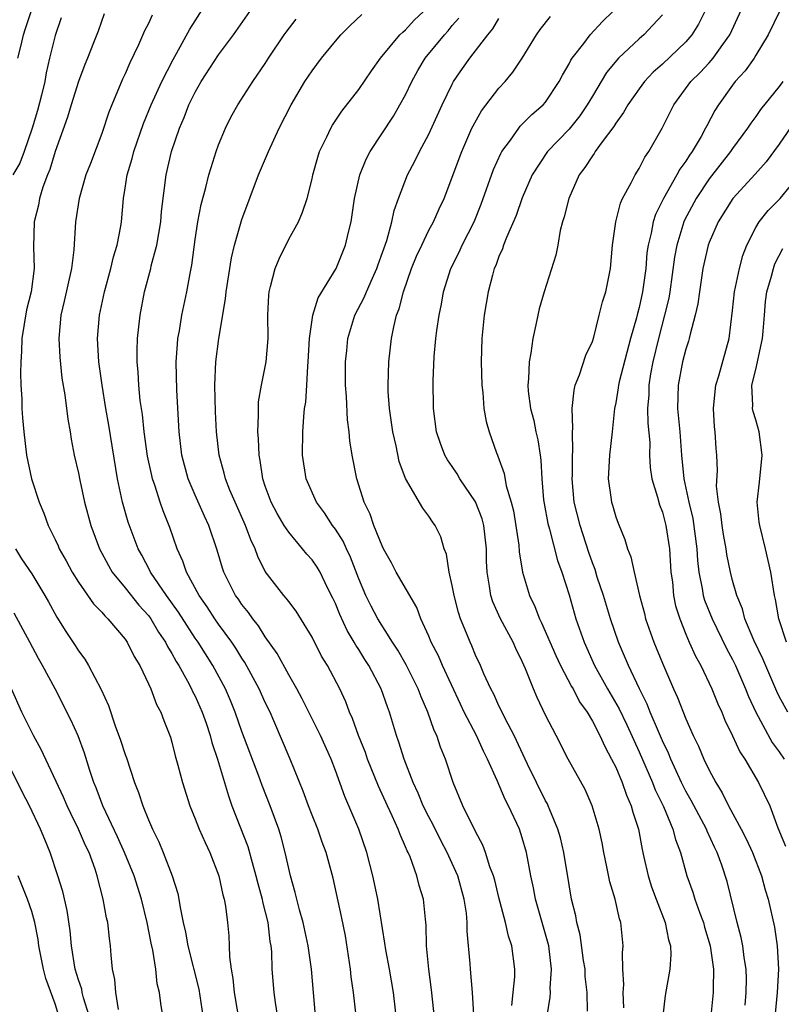
# Model space of a CAD drawing. Units: inches. Extents: x 2592000 to 2595000, y 1539000 to 1542000.
# Drawn here: x 2592802 to 2592867, y 1539902 to 1539986 of the extents above; entities that cross this region are included whole.
import ezdxf

# ---------------------------------------------------------------- set-up
doc = ezdxf.new("R2010")
doc.units = ezdxf.units.IN
doc.header["$MEASUREMENT"] = 0
doc.layers.add('LD25921539_2ft', color=52, linetype='Continuous')

msp = doc.modelspace()

# ---------------------------------------------------------------- linework, layer by layer
at = {"layer": 'LD25921539_2ft'}
for points, elevation in [([(2592827.288, 1539901), (2592826.945, 1539905), (2592826.67, 1539907), (2592826.228, 1539909), (2592825.92, 1539910.08), (2592825.685, 1539911), (2592825.562, 1539911.562), (2592825.154, 1539913), (2592824.71, 1539915), (2592824.352, 1539916.352), (2592824.153, 1539917), (2592823.426, 1539919), (2592822.743, 1539920.743), (2592822.458, 1539921.543), (2592821, 1539925.35), (2592820.42, 1539927), (2592820.007, 1539928.007), (2592819.582, 1539929), (2592818.506, 1539931), (2592817.242, 1539933), (2592817, 1539933.345), (2592815.563, 1539935.563), (2592814.535, 1539937), (2592813.179, 1539939), (2592813.127, 1539939.126), (2592812.438, 1539940.438), (2592812.117, 1539941), (2592811.274, 1539943.274), (2592810.778, 1539945), (2592810.345, 1539947), (2592809.592, 1539951.592), (2592809.345, 1539953), (2592809.028, 1539955), (2592808.762, 1539957), (2592808.632, 1539959), (2592808.795, 1539961), (2592809.24, 1539963), (2592809.778, 1539965), (2592809.998, 1539966.003), (2592810.308, 1539967), (2592810.622, 1539968.622), (2592810.678, 1539969), (2592810.852, 1539971), (2592811, 1539971.875), (2592811.167, 1539973), (2592811.593, 1539974.407), (2592811.739, 1539975), (2592812.581, 1539977.419), (2592813.238, 1539979), (2592814.151, 1539981), (2592815.107, 1539982.893), (2592815.4, 1539983.4), (2592816.528, 1539985.472), (2592818.759, 1539989)], 7750), ([(2592864.073, 1539901.927), (2592864.174, 1539903), (2592864.185, 1539904.185), (2592864.164, 1539905), (2592863.996, 1539906.004), (2592863.869, 1539907), (2592863.725, 1539907.725), (2592863.385, 1539909), (2592862.525, 1539912.525), (2592862.079, 1539913.921), (2592861.693, 1539915), (2592861.458, 1539915.458), (2592860.835, 1539916.835), (2592860.778, 1539917), (2592859.459, 1539919.459), (2592859, 1539920.258), (2592858.628, 1539921), (2592857.712, 1539923), (2592857.508, 1539923.509), (2592857, 1539924.553), (2592856.648, 1539925.352), (2592855.95, 1539927), (2592855.693, 1539927.693), (2592855.03, 1539929), (2592854.099, 1539931), (2592853.241, 1539933), (2592852.551, 1539935), (2592851.94, 1539937), (2592851.419, 1539938.581), (2592851.225, 1539939.225), (2592851, 1539939.796), (2592850.691, 1539940.691), (2592849.942, 1539943), (2592849.443, 1539945), (2592849.271, 1539947), (2592849.289, 1539947.288), (2592849.307, 1539949), (2592849.337, 1539949.337), (2592849.303, 1539951), (2592849.331, 1539951.331), (2592849.273, 1539953), (2592849.431, 1539954.569), (2592849.537, 1539955), (2592849.905, 1539955.905), (2592850.437, 1539957.563), (2592851, 1539958.759), (2592851.117, 1539959.117), (2592851.594, 1539961), (2592851.857, 1539962.143), (2592852.141, 1539963), (2592852.547, 1539965), (2592852.728, 1539967), (2592853.009, 1539969), (2592853.398, 1539970.602), (2592853.584, 1539971), (2592854.329, 1539972.328), (2592854.657, 1539973), (2592855, 1539973.542), (2592855.482, 1539974.518), (2592855.833, 1539975), (2592856.983, 1539977.017), (2592857.985, 1539979), (2592859.417, 1539981), (2592860.215, 1539981.785), (2592861, 1539982.609), (2592861.344, 1539983), (2592862.164, 1539984.165), (2592862.775, 1539985), (2592864.579, 1539989)], 7728), ([(2592801.827, 1539983), (2592802.107, 1539984.107), (2592802.31, 1539985), (2592802.459, 1539985.541), (2592802.962, 1539987)], 7758), ([(2592809.217, 1539986.783), (2592808.687, 1539985.313), (2592808.304, 1539984.304), (2592807.783, 1539983), (2592807.542, 1539982.458), (2592807, 1539980.999), (2592806.369, 1539979), (2592806.054, 1539977.946), (2592805, 1539975.012), (2592804.543, 1539973.457), (2592804.353, 1539973), (2592803.967, 1539971.967), (2592803.676, 1539971), (2592803.581, 1539970.419), (2592803.201, 1539969), (2592803.157, 1539966.843), (2592803.22, 1539965), (2592802.954, 1539963), (2592802.549, 1539961.451), (2592802.16, 1539959), (2592802.116, 1539957.884), (2592802.058, 1539957), (2592802.04, 1539956.04), (2592802.073, 1539955), (2592802.156, 1539953.844), (2592802.168, 1539953), (2592802.212, 1539952.212), (2592802.319, 1539951), (2592802.557, 1539949), (2592802.995, 1539947), (2592803.648, 1539945), (2592804.047, 1539944.047), (2592804.406, 1539943), (2592805, 1539941.8), (2592805.257, 1539941.257), (2592805.356, 1539941), (2592805.961, 1539939.961), (2592806.471, 1539939), (2592807, 1539938.15), (2592808.287, 1539936.287), (2592809, 1539935.563), (2592809.253, 1539935.253), (2592809.531, 1539935), (2592811, 1539933.258), (2592811.181, 1539933), (2592811.771, 1539931.771), (2592812.252, 1539931), (2592813, 1539929.444), (2592813.203, 1539929), (2592813.675, 1539927.676), (2592814.06, 1539927), (2592814.3, 1539926.3), (2592814.871, 1539924.871), (2592815, 1539924.436), (2592815.285, 1539923.285), (2592815.517, 1539922.483), (2592815.903, 1539921), (2592816.535, 1539919), (2592817, 1539917.877), (2592817.342, 1539917), (2592817.839, 1539915.839), (2592818.248, 1539915), (2592819.022, 1539913), (2592819.369, 1539911.369), (2592819.48, 1539911), (2592819.593, 1539910.408), (2592819.776, 1539909), (2592819.873, 1539907.873), (2592819.918, 1539907), (2592819.94, 1539906.059), (2592820.076, 1539905), (2592820.223, 1539904.223), (2592820.343, 1539903), (2592821.014, 1539899)], 7754), ([(2592830.77, 1539901), (2592830.547, 1539903), (2592830.355, 1539904.355), (2592830.292, 1539905), (2592829.853, 1539907.852), (2592829.524, 1539909.524), (2592828.796, 1539912.796), (2592828.205, 1539915), (2592827.87, 1539915.87), (2592827.488, 1539917), (2592827, 1539918.182), (2592826.684, 1539919), (2592826.247, 1539920.247), (2592825.135, 1539923), (2592823.735, 1539926.264), (2592823.406, 1539927), (2592823, 1539927.827), (2592822.472, 1539929), (2592821.255, 1539931.255), (2592821, 1539931.63), (2592820.483, 1539932.483), (2592820.141, 1539933), (2592819, 1539934.557), (2592818.689, 1539935), (2592818.027, 1539936.027), (2592817.33, 1539937), (2592816.259, 1539939), (2592815.951, 1539939.951), (2592815.468, 1539941), (2592814.831, 1539942.831), (2592814.26, 1539944.26), (2592814.013, 1539945), (2592813.546, 1539946.453), (2592813.346, 1539947), (2592813.274, 1539947.275), (2592812.921, 1539948.921), (2592812.635, 1539951), (2592812.483, 1539952.483), (2592812.298, 1539953.702), (2592812.167, 1539955), (2592812.11, 1539956.11), (2592812.028, 1539957), (2592812.025, 1539957.975), (2592812.056, 1539959), (2592812.273, 1539961), (2592812.657, 1539963), (2592813.187, 1539965), (2592813.237, 1539965.237), (2592813.717, 1539967), (2592814.052, 1539969), (2592814.112, 1539969.888), (2592814.507, 1539973), (2592814.969, 1539975), (2592815.653, 1539977), (2592816.065, 1539977.935), (2592816.466, 1539979), (2592817, 1539980.085), (2592817.521, 1539981), (2592819, 1539983.278), (2592820.277, 1539985), (2592821.668, 1539987)], 7748), ([(2592837.686, 1539899), (2592837.238, 1539903.239), (2592836.995, 1539905.005), (2592836.812, 1539907), (2592836.779, 1539908.779), (2592836.708, 1539909.292), (2592836.548, 1539911), (2592836.171, 1539912.171), (2592835.966, 1539913), (2592835.388, 1539914.612), (2592835.216, 1539915), (2592835.139, 1539915.138), (2592835, 1539915.492), (2592834.531, 1539916.531), (2592834.373, 1539917), (2592833.874, 1539918.126), (2592833.454, 1539919), (2592832.685, 1539920.685), (2592831.762, 1539923), (2592831.569, 1539923.569), (2592830.989, 1539925), (2592830.471, 1539926.471), (2592830.22, 1539927), (2592829.883, 1539927.883), (2592829.37, 1539929), (2592828.317, 1539931), (2592827.816, 1539931.816), (2592827, 1539933.418), (2592825.649, 1539935.649), (2592825, 1539936.48), (2592824.784, 1539936.784), (2592824.586, 1539937), (2592823, 1539939.057), (2592822.348, 1539940.348), (2592822.123, 1539941), (2592821.754, 1539941.755), (2592821.316, 1539943), (2592820.408, 1539945), (2592819.97, 1539946.03), (2592819.584, 1539947), (2592819.484, 1539947.484), (2592819.055, 1539949), (2592818.819, 1539951), (2592818.736, 1539952.736), (2592818.692, 1539955), (2592818.766, 1539957), (2592819.014, 1539959.014), (2592819.598, 1539962.402), (2592819.649, 1539963), (2592820.092, 1539965.908), (2592820.376, 1539967), (2592821, 1539969.178), (2592822.428, 1539973), (2592823.195, 1539974.805), (2592823.264, 1539975), (2592824.197, 1539977), (2592825.227, 1539979), (2592826.397, 1539981), (2592827, 1539981.918), (2592827.821, 1539983), (2592829, 1539984.461), (2592829.458, 1539985), (2592830.232, 1539985.768), (2592831.269, 1539986.732)], 7744), ([(2592840.863, 1539901.137), (2592840.751, 1539903), (2592840.565, 1539905), (2592840.541, 1539905.459), (2592840.274, 1539908.274), (2592840.277, 1539909), (2592840.211, 1539909.789), (2592840.025, 1539911), (2592839.469, 1539913), (2592839, 1539914.066), (2592838.563, 1539915), (2592838.025, 1539916.025), (2592837.367, 1539917.367), (2592837, 1539918.042), (2592836.519, 1539919), (2592836.083, 1539920.083), (2592835.647, 1539921), (2592834.882, 1539923), (2592834.441, 1539924.442), (2592834.235, 1539925), (2592833.634, 1539927), (2592833.458, 1539927.458), (2592832.931, 1539929), (2592831.868, 1539931), (2592831.523, 1539931.524), (2592831, 1539932.379), (2592830.751, 1539932.751), (2592830.62, 1539933), (2592830.005, 1539934.005), (2592829.366, 1539935.366), (2592829, 1539936.309), (2592828.78, 1539936.78), (2592828.331, 1539937.669), (2592827.689, 1539939), (2592827.434, 1539939.434), (2592827, 1539940.056), (2592826.55, 1539940.55), (2592826.195, 1539941), (2592825, 1539942.408), (2592824.62, 1539943), (2592824.019, 1539944.019), (2592823.505, 1539945), (2592823, 1539946.366), (2592822.782, 1539947), (2592822.565, 1539948.566), (2592822.47, 1539949), (2592822.422, 1539950.423), (2592822.365, 1539951), (2592822.424, 1539952.424), (2592822.403, 1539953), (2592822.431, 1539953.569), (2592822.678, 1539955), (2592823.079, 1539957), (2592823.24, 1539959), (2592823.224, 1539961), (2592823.29, 1539962.71), (2592823.326, 1539963), (2592823.457, 1539963.457), (2592823.834, 1539965), (2592824.178, 1539965.821), (2592825, 1539967.497), (2592825.839, 1539969), (2592826.188, 1539969.812), (2592826.59, 1539971), (2592827, 1539972.679), (2592827.065, 1539973), (2592827.487, 1539974.513), (2592827.646, 1539975), (2592828.273, 1539976.273), (2592828.607, 1539977), (2592828.748, 1539977.252), (2592829.539, 1539978.462), (2592831, 1539980.323), (2592832.084, 1539981.916), (2592832.851, 1539983), (2592834.528, 1539985), (2592834.764, 1539985.236), (2592835, 1539985.426), (2592835.756, 1539986.244), (2592836.553, 1539987)], 7742), ([(2592853.695, 1539901.695), (2592853.646, 1539903), (2592853.691, 1539903.692), (2592853.619, 1539905), (2592853.581, 1539906.419), (2592853.631, 1539907), (2592853.44, 1539909), (2592853.327, 1539909.327), (2592852.946, 1539911), (2592852.487, 1539912.487), (2592852.241, 1539913.759), (2592851.973, 1539915), (2592851.825, 1539915.824), (2592851.572, 1539917), (2592850.995, 1539919), (2592850.381, 1539920.381), (2592848.936, 1539923), (2592847.89, 1539925), (2592847, 1539926.753), (2592846.274, 1539928.274), (2592845.962, 1539929), (2592845.277, 1539930.723), (2592845, 1539931.351), (2592844.451, 1539932.451), (2592844.213, 1539933), (2592843.133, 1539935), (2592842.466, 1539936.466), (2592842.298, 1539937), (2592842.197, 1539937.803), (2592841.984, 1539939), (2592841.937, 1539939.938), (2592841.935, 1539941), (2592841.708, 1539943), (2592841.562, 1539943.562), (2592841, 1539945.031), (2592839.665, 1539947), (2592839.428, 1539947.428), (2592839, 1539948.056), (2592838.601, 1539948.601), (2592838.378, 1539949), (2592838.004, 1539950.004), (2592837.669, 1539951), (2592837.409, 1539953), (2592837.373, 1539955.372), (2592837.46, 1539957.461), (2592837.599, 1539959), (2592837.682, 1539959.682), (2592837.874, 1539961), (2592838.073, 1539961.927), (2592838.262, 1539963), (2592838.887, 1539965), (2592839.597, 1539966.403), (2592839.863, 1539967), (2592840.892, 1539969), (2592841.492, 1539970.508), (2592842.536, 1539973.464), (2592843.158, 1539974.842), (2592843.248, 1539975), (2592843.987, 1539975.987), (2592844.697, 1539977), (2592844.831, 1539977.169), (2592845.828, 1539978.172), (2592846.79, 1539979), (2592847, 1539979.248), (2592848.165, 1539981), (2592848.449, 1539981.551), (2592849, 1539982.507), (2592849.158, 1539982.841), (2592849.267, 1539983), (2592850.264, 1539984.264), (2592850.816, 1539985), (2592851.869, 1539986.131), (2592852.741, 1539987)], 7734), ([(2592860.623, 1539987), (2592860.091, 1539985.909), (2592859.52, 1539985), (2592859, 1539984.406), (2592857, 1539982.5), (2592856.209, 1539981.791), (2592855.467, 1539981), (2592855, 1539980.375), (2592854.03, 1539979), (2592853.663, 1539978.337), (2592853, 1539977.434), (2592852.84, 1539977.16), (2592851.833, 1539975.833), (2592851.241, 1539975), (2592851.152, 1539974.848), (2592851, 1539974.654), (2592850.356, 1539973.644), (2592849.863, 1539973), (2592848.97, 1539971), (2592848.593, 1539969.407), (2592848.453, 1539969), (2592848.248, 1539968.249), (2592848.034, 1539967), (2592847.858, 1539966.142), (2592846.858, 1539963), (2592846.446, 1539961.554), (2592846.325, 1539961), (2592846.17, 1539960.17), (2592845.906, 1539959), (2592845.739, 1539957.739), (2592845.589, 1539957), (2592845.536, 1539955.536), (2592845.469, 1539955), (2592845.498, 1539954.503), (2592845.691, 1539953), (2592845.978, 1539951.978), (2592846.163, 1539951), (2592846.324, 1539950.324), (2592846.525, 1539949), (2592846.582, 1539948.582), (2592846.669, 1539947), (2592846.822, 1539945.178), (2592846.867, 1539944.867), (2592847.172, 1539943.172), (2592847.317, 1539942.683), (2592848.002, 1539940.002), (2592848.374, 1539939), (2592849, 1539937.047), (2592849.597, 1539935), (2592850.288, 1539933), (2592851.177, 1539931), (2592852.283, 1539929), (2592853.288, 1539927.288), (2592853.936, 1539925.936), (2592855, 1539923.619), (2592856.134, 1539921), (2592856.371, 1539920.37), (2592857.076, 1539918.924), (2592857.891, 1539917), (2592858.108, 1539916.109), (2592858.534, 1539915), (2592859.08, 1539913), (2592859.598, 1539911.597), (2592859.78, 1539911), (2592860.199, 1539909.801), (2592860.505, 1539909), (2592860.605, 1539908.605), (2592861.077, 1539907), (2592861.358, 1539905), (2592861.333, 1539903.333), (2592861.342, 1539903), (2592861.143, 1539901)], 7730), ([(2592867.004, 1539987), (2592866.056, 1539985), (2592865, 1539983.257), (2592864.841, 1539983), (2592864.083, 1539981.917), (2592863.232, 1539981), (2592863, 1539980.695), (2592861.795, 1539979), (2592861.486, 1539978.514), (2592860.786, 1539977.214), (2592860.688, 1539977), (2592860.303, 1539976.303), (2592859.531, 1539975), (2592859.306, 1539974.694), (2592859, 1539974.197), (2592858.493, 1539973.507), (2592858.232, 1539973), (2592857.083, 1539971), (2592856.391, 1539969.609), (2592856.203, 1539969), (2592856.03, 1539968.03), (2592855.765, 1539967), (2592855.668, 1539966.332), (2592855.563, 1539965), (2592855.304, 1539963), (2592855, 1539961.65), (2592854.854, 1539961.146), (2592854.769, 1539960.769), (2592854.257, 1539959), (2592853.305, 1539955.304), (2592853.239, 1539955), (2592853.221, 1539954.779), (2592853, 1539953.5), (2592852.896, 1539953), (2592852.704, 1539951), (2592852.477, 1539949), (2592852.357, 1539947), (2592852.592, 1539945.408), (2592852.637, 1539945), (2592852.727, 1539944.728), (2592853, 1539943.74), (2592853.195, 1539943.195), (2592853.783, 1539941.783), (2592854.006, 1539941), (2592854.301, 1539940.301), (2592854.564, 1539939), (2592855.033, 1539937), (2592855.45, 1539935.45), (2592855.552, 1539935), (2592856.256, 1539933), (2592857, 1539931.212), (2592857.95, 1539929), (2592858.277, 1539928.277), (2592859, 1539926.426), (2592859.635, 1539925), (2592860.09, 1539924.09), (2592860.548, 1539923), (2592861, 1539922.052), (2592861.555, 1539921), (2592862.113, 1539920.113), (2592862.643, 1539919), (2592863.739, 1539917), (2592864.167, 1539916.167), (2592864.703, 1539915), (2592865.484, 1539913), (2592865.788, 1539911.788), (2592866.055, 1539911), (2592866.595, 1539908.595), (2592866.821, 1539907), (2592866.919, 1539905), (2592866.816, 1539903), (2592866.602, 1539900.602)], 7726), ([(2592805.535, 1539986.465), (2592805, 1539984.939), (2592804.534, 1539983), (2592804.25, 1539981.75), (2592804.115, 1539981), (2592803.841, 1539979.841), (2592803.493, 1539978.507), (2592803.037, 1539977), (2592802.359, 1539975), (2592802, 1539974), (2592801.398, 1539973)], 7756), ([(2592813.327, 1539986.673), (2592813, 1539985.975), (2592812.663, 1539985.337), (2592812.156, 1539984.156), (2592811.41, 1539982.59), (2592811, 1539981.652), (2592810.788, 1539981.212), (2592809.85, 1539979), (2592809.609, 1539978.391), (2592809, 1539976.563), (2592808.027, 1539973.973), (2592807.642, 1539973), (2592807.052, 1539971), (2592806.758, 1539969), (2592806.601, 1539966.601), (2592806.398, 1539965), (2592805.795, 1539962.205), (2592805.508, 1539961), (2592805.33, 1539959), (2592805.4, 1539957.4), (2592805.593, 1539955.593), (2592805.831, 1539954.169), (2592806.095, 1539952.095), (2592806.29, 1539951), (2592806.382, 1539950.382), (2592806.65, 1539949), (2592807, 1539947.485), (2592807.118, 1539946.882), (2592807.535, 1539945), (2592808.061, 1539943), (2592808.792, 1539941), (2592809.564, 1539939.564), (2592809.892, 1539939), (2592811, 1539937.664), (2592812.185, 1539936.185), (2592813, 1539935.276), (2592813.202, 1539935), (2592813.87, 1539933.87), (2592814.457, 1539933), (2592814.626, 1539932.626), (2592815, 1539932.028), (2592815.356, 1539931.356), (2592815.585, 1539931), (2592816.343, 1539929.656), (2592816.69, 1539929), (2592816.781, 1539928.781), (2592817, 1539928.369), (2592817.6, 1539927), (2592817.924, 1539926.076), (2592818.271, 1539925), (2592818.411, 1539924.411), (2592818.905, 1539923), (2592819.836, 1539919.836), (2592820.14, 1539919), (2592821.498, 1539915.498), (2592821.867, 1539914.133), (2592822.199, 1539913), (2592822.354, 1539912.353), (2592822.731, 1539911), (2592822.767, 1539910.767), (2592823, 1539909.878), (2592823.208, 1539909), (2592823.384, 1539907.385), (2592823.465, 1539907), (2592823.517, 1539906.483), (2592823.569, 1539905), (2592823.74, 1539903), (2592823.845, 1539902.155), (2592824.165, 1539900.165)], 7752), ([(2592834.436, 1539899), (2592833.987, 1539903), (2592833.639, 1539905), (2592833.328, 1539906.672), (2592833.246, 1539907.246), (2592832.622, 1539911), (2592832.346, 1539912.346), (2592832.206, 1539913), (2592831.693, 1539915), (2592831.004, 1539917), (2592829.8, 1539919.8), (2592829, 1539922.024), (2592828.629, 1539923), (2592827.716, 1539925), (2592826.155, 1539928.156), (2592825.694, 1539929), (2592825, 1539930.211), (2592824.026, 1539932.026), (2592823, 1539933.467), (2592822.414, 1539934.414), (2592821.934, 1539935), (2592821.554, 1539935.554), (2592821, 1539936.231), (2592820.694, 1539936.694), (2592820.462, 1539937), (2592819.44, 1539939), (2592819.328, 1539939.328), (2592818.881, 1539940.882), (2592818.168, 1539943), (2592817.785, 1539943.785), (2592817, 1539945.579), (2592816.399, 1539947), (2592815.856, 1539949), (2592815.614, 1539951), (2592815.43, 1539954.569), (2592815.381, 1539957), (2592815.472, 1539958.528), (2592815.522, 1539959), (2592815.65, 1539959.65), (2592815.866, 1539961), (2592816.296, 1539963), (2592816.564, 1539964.565), (2592816.718, 1539965.282), (2592817, 1539967.483), (2592817.235, 1539969), (2592817.519, 1539970.482), (2592817.92, 1539971.92), (2592818.177, 1539973), (2592818.351, 1539973.649), (2592818.794, 1539975), (2592819, 1539975.579), (2592819.587, 1539977), (2592820.057, 1539977.942), (2592820.64, 1539979), (2592821.93, 1539981), (2592823, 1539982.547), (2592823.282, 1539983), (2592824.617, 1539985), (2592824.776, 1539985.224), (2592825.655, 1539986.345)], 7746), ([(2592844.092, 1539901.908), (2592844.227, 1539903), (2592844.362, 1539904.362), (2592844.361, 1539905), (2592844.106, 1539907), (2592843.825, 1539907.825), (2592843.566, 1539909), (2592843, 1539911.155), (2592842.636, 1539912.636), (2592842.529, 1539913), (2592842.231, 1539913.769), (2592841.856, 1539915), (2592841.629, 1539915.63), (2592841, 1539916.799), (2592839.916, 1539919), (2592839.073, 1539921), (2592838.416, 1539923), (2592838.002, 1539924.002), (2592837.674, 1539925), (2592837.449, 1539925.449), (2592836.913, 1539927), (2592836.332, 1539928.332), (2592836.096, 1539929), (2592835.066, 1539931.066), (2592834.331, 1539932.331), (2592833.892, 1539933), (2592832.641, 1539935), (2592832.073, 1539936.073), (2592831.604, 1539937), (2592831, 1539938.437), (2592830.293, 1539940.293), (2592829.945, 1539941), (2592829.655, 1539941.655), (2592829, 1539942.676), (2592828.754, 1539943), (2592828.067, 1539944.067), (2592827.369, 1539945), (2592826.488, 1539947), (2592826.191, 1539949), (2592826.207, 1539951), (2592826.288, 1539952.288), (2592826.363, 1539953), (2592826.456, 1539953.544), (2592826.557, 1539955), (2592826.632, 1539956.632), (2592826.679, 1539957), (2592826.769, 1539959), (2592827.062, 1539961), (2592827.513, 1539962.487), (2592829.076, 1539965), (2592829.875, 1539967), (2592830.113, 1539968.113), (2592830.336, 1539969), (2592830.647, 1539971), (2592831.088, 1539973), (2592831.637, 1539974.363), (2592831.976, 1539975), (2592833.966, 1539978.034), (2592834.524, 1539979), (2592835, 1539979.869), (2592835.542, 1539981), (2592836.063, 1539981.937), (2592836.699, 1539983), (2592838.333, 1539985), (2592838.646, 1539985.354), (2592839, 1539985.787), (2592839.57, 1539986.43)], 7740), ([(2592847.136, 1539901), (2592847.382, 1539902.618), (2592847.406, 1539903), (2592847.391, 1539903.39), (2592847.506, 1539905), (2592847.265, 1539907), (2592847.219, 1539907.219), (2592847, 1539908.001), (2592846.144, 1539911), (2592845.967, 1539911.967), (2592845.741, 1539913), (2592845.356, 1539915), (2592845, 1539916.239), (2592844.749, 1539917), (2592843.824, 1539919), (2592843.535, 1539919.535), (2592842.836, 1539921.164), (2592842.009, 1539923), (2592841.667, 1539923.667), (2592841.076, 1539925), (2592840.036, 1539927), (2592839.696, 1539927.696), (2592838.167, 1539931), (2592837.82, 1539931.821), (2592837.207, 1539933), (2592837, 1539933.515), (2592836.318, 1539935), (2592835.963, 1539935.963), (2592834.216, 1539939), (2592833.802, 1539939.802), (2592833.122, 1539941), (2592833, 1539941.242), (2592832.292, 1539943), (2592831.967, 1539943.967), (2592831.467, 1539945), (2592830.836, 1539947), (2592830.445, 1539949), (2592830.247, 1539950.247), (2592830.193, 1539951), (2592830.042, 1539952.042), (2592829.956, 1539954.044), (2592829.878, 1539955), (2592829.869, 1539957), (2592829.973, 1539957.973), (2592830.06, 1539959), (2592830.67, 1539961), (2592831.475, 1539962.525), (2592831.653, 1539963), (2592832.169, 1539964.17), (2592832.559, 1539965), (2592832.663, 1539965.337), (2592833.402, 1539967.402), (2592833.827, 1539969), (2592834.027, 1539969.973), (2592834.407, 1539971), (2592835.181, 1539973), (2592835.804, 1539974.196), (2592836.194, 1539975), (2592837, 1539976.498), (2592838.138, 1539979), (2592839, 1539980.787), (2592839.121, 1539981), (2592839.883, 1539982.117), (2592840.509, 1539983), (2592842.04, 1539985), (2592842.475, 1539985.525), (2592843, 1539986.397)], 7738), ([(2592850.589, 1539901.41), (2592850.549, 1539903), (2592850.394, 1539904.394), (2592850.372, 1539905), (2592850.253, 1539905.747), (2592849.951, 1539907.951), (2592849.675, 1539909), (2592849.571, 1539909.572), (2592849.214, 1539911), (2592849, 1539912.215), (2592848.556, 1539915), (2592848.258, 1539916.258), (2592848.049, 1539917), (2592847.352, 1539918.649), (2592847.219, 1539919), (2592847.15, 1539919.151), (2592847, 1539919.41), (2592845.454, 1539922.546), (2592844.295, 1539925), (2592843.528, 1539926.472), (2592843.193, 1539927.193), (2592843, 1539927.564), (2592842.552, 1539928.552), (2592842.305, 1539929), (2592841.715, 1539930.285), (2592841.417, 1539931), (2592841, 1539931.894), (2592840.683, 1539932.683), (2592840.532, 1539933), (2592840.234, 1539933.766), (2592839.723, 1539935), (2592839.545, 1539935.545), (2592839.154, 1539937), (2592839, 1539937.855), (2592838.729, 1539939), (2592838.525, 1539940.526), (2592838.309, 1539941), (2592838.02, 1539942.02), (2592837.534, 1539943), (2592837.302, 1539943.302), (2592837, 1539943.779), (2592836.48, 1539944.481), (2592835.008, 1539947.008), (2592834.465, 1539948.465), (2592834.194, 1539949.806), (2592833.913, 1539951), (2592833.809, 1539951.809), (2592833.622, 1539953), (2592833.522, 1539954.478), (2592833.508, 1539955), (2592833.58, 1539957), (2592833.802, 1539959), (2592833.989, 1539959.989), (2592834.232, 1539961), (2592834.459, 1539961.541), (2592834.822, 1539963), (2592835.528, 1539965), (2592835.957, 1539966.043), (2592836.389, 1539967), (2592837, 1539968.263), (2592837.399, 1539969), (2592837.886, 1539970.114), (2592838.301, 1539971), (2592839.818, 1539975), (2592840.692, 1539977), (2592840.788, 1539977.212), (2592841.506, 1539978.494), (2592843, 1539980.421), (2592843.526, 1539981), (2592844.199, 1539981.801), (2592845, 1539983.006), (2592846.218, 1539985), (2592846.54, 1539985.46), (2592847.423, 1539986.577)], 7736), ([(2592857, 1539986.712), (2592856.187, 1539985.813), (2592855.397, 1539985), (2592855, 1539984.651), (2592853.242, 1539983), (2592852.217, 1539981.783), (2592851, 1539979.758), (2592850.564, 1539979), (2592849.933, 1539978.067), (2592849, 1539976.919), (2592847.153, 1539975), (2592845.842, 1539973), (2592845, 1539971.039), (2592844.479, 1539969.521), (2592843.651, 1539967.651), (2592843.404, 1539967), (2592843.311, 1539966.689), (2592843, 1539966.019), (2592842.736, 1539965.264), (2592842.603, 1539965), (2592842.437, 1539964.437), (2592842.08, 1539963), (2592841.739, 1539961), (2592841.522, 1539959), (2592841.471, 1539957), (2592841.535, 1539955), (2592841.61, 1539954.39), (2592841.713, 1539953), (2592841.899, 1539951.899), (2592842.158, 1539951), (2592842.792, 1539949.208), (2592842.869, 1539949), (2592842.919, 1539948.919), (2592843.44, 1539947.44), (2592843.607, 1539946.392), (2592844.036, 1539945), (2592844.241, 1539944.241), (2592844.692, 1539941.308), (2592844.74, 1539940.74), (2592845.019, 1539939), (2592845.614, 1539937), (2592846.071, 1539936.071), (2592846.478, 1539935), (2592846.657, 1539934.656), (2592847.869, 1539931.869), (2592848.275, 1539931), (2592849.212, 1539929.213), (2592849.341, 1539929), (2592849.903, 1539927.903), (2592850.546, 1539927), (2592851, 1539926.241), (2592851.65, 1539925), (2592852.062, 1539924.062), (2592852.647, 1539923), (2592853, 1539922.301), (2592853.547, 1539921), (2592853.912, 1539919.912), (2592854.332, 1539919), (2592854.456, 1539918.456), (2592854.941, 1539917), (2592855.253, 1539915.253), (2592855.417, 1539914.583), (2592855.763, 1539913), (2592856.066, 1539912.066), (2592856.462, 1539911), (2592857.242, 1539909), (2592857.516, 1539907.516), (2592857.684, 1539907), (2592857.726, 1539906.273), (2592857.633, 1539905), (2592857.238, 1539902.762), (2592857.025, 1539901)], 7732), ([(2592867.316, 1539981), (2592867, 1539980.576), (2592865.399, 1539978.601), (2592865, 1539978.018), (2592864.566, 1539977.434), (2592864.288, 1539977), (2592863, 1539975.281), (2592862.812, 1539975), (2592861, 1539972.676), (2592859.879, 1539971), (2592858.878, 1539969.122), (2592858.828, 1539969), (2592858.217, 1539967), (2592858.029, 1539965.971), (2592857.625, 1539963), (2592857.536, 1539962.464), (2592857.187, 1539961), (2592856.647, 1539959), (2592856.173, 1539957), (2592855.986, 1539955.986), (2592855.828, 1539955), (2592855.818, 1539954.182), (2592855.729, 1539953), (2592855.748, 1539951.748), (2592855.909, 1539950.091), (2592855.903, 1539949), (2592855.956, 1539947.956), (2592856.087, 1539947), (2592856.569, 1539945.431), (2592856.753, 1539944.753), (2592857, 1539944.145), (2592857.299, 1539943), (2592857.603, 1539941), (2592857.727, 1539939), (2592857.844, 1539938.155), (2592857.95, 1539937), (2592858.121, 1539936.121), (2592858.477, 1539935), (2592859, 1539933.696), (2592859.296, 1539933), (2592859.819, 1539931.819), (2592860.27, 1539931), (2592861.23, 1539929), (2592861.732, 1539927.732), (2592862.069, 1539927), (2592862.337, 1539926.337), (2592863, 1539924.98), (2592863.628, 1539923.629), (2592864.064, 1539923), (2592865.216, 1539921), (2592866.19, 1539919), (2592866.887, 1539917.113), (2592867.526, 1539915.526)], 7724), ([(2592868.371, 1539977.629), (2592867, 1539975.639), (2592865.867, 1539974.133), (2592864.923, 1539973.077), (2592863.009, 1539970.991), (2592861.761, 1539969), (2592861, 1539967.216), (2592860.921, 1539967), (2592860.469, 1539965), (2592860.158, 1539963), (2592860.019, 1539961.981), (2592859.81, 1539961), (2592859.361, 1539959.361), (2592859.291, 1539959), (2592859.23, 1539958.77), (2592859, 1539958.077), (2592858.725, 1539957), (2592858.349, 1539955), (2592858.297, 1539953), (2592858.481, 1539951), (2592858.64, 1539949), (2592858.834, 1539947), (2592859.248, 1539945), (2592859.591, 1539943.591), (2592859.932, 1539941), (2592859.988, 1539939.988), (2592860.101, 1539939), (2592860.392, 1539937.608), (2592860.478, 1539937), (2592860.592, 1539936.592), (2592861.245, 1539935), (2592862.473, 1539932.473), (2592863, 1539931.529), (2592863.257, 1539931), (2592864.119, 1539929), (2592864.357, 1539928.357), (2592864.991, 1539927), (2592866.403, 1539924.404), (2592867, 1539923.62), (2592867.413, 1539923)], 7722), ([(2592867.736, 1539927), (2592867, 1539928.34), (2592866.783, 1539928.783), (2592865.589, 1539931.589), (2592864.831, 1539933.169), (2592864.057, 1539935), (2592863.851, 1539935.851), (2592863.353, 1539937), (2592863, 1539938.275), (2592862.82, 1539939), (2592862.518, 1539940.518), (2592862.45, 1539941), (2592862.223, 1539942.223), (2592862.102, 1539943), (2592861.999, 1539943.999), (2592861.797, 1539945), (2592861.63, 1539946.37), (2592861.707, 1539947.707), (2592861.652, 1539949), (2592861.594, 1539949.594), (2592861.512, 1539951), (2592861.441, 1539951.441), (2592861.36, 1539953), (2592861.523, 1539954.477), (2592861.559, 1539955), (2592861.811, 1539955.812), (2592862.711, 1539959), (2592863, 1539961.404), (2592863.168, 1539963), (2592863.583, 1539965), (2592863.884, 1539966.116), (2592864.223, 1539967), (2592865, 1539968.514), (2592865.291, 1539969), (2592866.052, 1539969.948), (2592867.076, 1539971), (2592868.843, 1539973.157)], 7720), ([(2592867.625, 1539933), (2592866.971, 1539935), (2592866.669, 1539936.669), (2592866.582, 1539937), (2592866.268, 1539939), (2592865.829, 1539941), (2592865.329, 1539943), (2592865.289, 1539943.289), (2592865.119, 1539945), (2592865.306, 1539946.694), (2592865.531, 1539949), (2592865.269, 1539951), (2592865, 1539952.038), (2592864.753, 1539952.753), (2592864.72, 1539953), (2592864.737, 1539953.263), (2592864.656, 1539955), (2592865, 1539956.36), (2592865.564, 1539959), (2592865.627, 1539959.627), (2592865.724, 1539961), (2592865.829, 1539962.171), (2592865.942, 1539963), (2592866.329, 1539964.33), (2592866.491, 1539965), (2592866.616, 1539965.384), (2592867.3, 1539966.7)], 7718), ([(2592801.615, 1539941), (2592802.137, 1539940.137), (2592803, 1539938.842), (2592804.124, 1539937), (2592804.448, 1539936.448), (2592805.151, 1539935.151), (2592805.92, 1539933.92), (2592806.716, 1539932.716), (2592807, 1539932.254), (2592807.539, 1539931.539), (2592807.863, 1539931), (2592808.94, 1539928.939), (2592809.573, 1539927.573), (2592810.156, 1539925.844), (2592810.616, 1539924.615), (2592811, 1539923.375), (2592811.104, 1539923.104), (2592811.805, 1539921), (2592812.146, 1539920.146), (2592812.513, 1539919), (2592813, 1539917.787), (2592813.336, 1539917), (2592813.896, 1539915.896), (2592814.258, 1539915), (2592815.024, 1539913), (2592815.498, 1539911.498), (2592815.604, 1539911), (2592815.708, 1539910.292), (2592815.979, 1539909), (2592816.177, 1539908.177), (2592816.375, 1539907), (2592817.301, 1539903.301), (2592817.647, 1539901)], 7756), ([(2592814.229, 1539901), (2592814.062, 1539902.062), (2592813.938, 1539903), (2592813.742, 1539903.742), (2592813.623, 1539905), (2592813.367, 1539906.633), (2592813.226, 1539907.225), (2592812.886, 1539909), (2592812.405, 1539911), (2592811.775, 1539913), (2592810.953, 1539915), (2592810.343, 1539916.344), (2592809.086, 1539919), (2592808.53, 1539920.53), (2592808.329, 1539921), (2592807.982, 1539922.017), (2592807.515, 1539923.515), (2592806.971, 1539924.971), (2592806.344, 1539926.344), (2592805.004, 1539929), (2592803.938, 1539931), (2592803.593, 1539931.593), (2592802.851, 1539933), (2592801.494, 1539935.493)], 7758), ([(2592810.436, 1539901.564), (2592810.191, 1539903), (2592810.119, 1539904.119), (2592809.911, 1539905), (2592809.797, 1539906.203), (2592809.747, 1539907), (2592809.648, 1539907.648), (2592809.519, 1539909), (2592809.413, 1539909.413), (2592809.132, 1539911), (2592808.618, 1539913), (2592808.433, 1539913.567), (2592807.907, 1539915), (2592807.605, 1539915.604), (2592807.017, 1539917), (2592806.34, 1539918.34), (2592806.035, 1539919), (2592805.732, 1539919.731), (2592803.82, 1539923.82), (2592803.153, 1539925), (2592802.159, 1539927), (2592801.275, 1539929)], 7760), ([(2592807.921, 1539901), (2592807.442, 1539902.558), (2592807.331, 1539903), (2592807.283, 1539903.283), (2592807, 1539904.091), (2592806.723, 1539905), (2592806.401, 1539907), (2592806.289, 1539908.289), (2592806.032, 1539910.032), (2592805.659, 1539911.659), (2592805.244, 1539913), (2592804.581, 1539915), (2592804.114, 1539916.115), (2592803.769, 1539917), (2592802.805, 1539919), (2592802.185, 1539920.184), (2592800.188, 1539924.188)], 7762), ([(2592805.325, 1539901), (2592805, 1539902.035), (2592804.209, 1539904.209), (2592804.007, 1539905), (2592803.62, 1539907), (2592803.546, 1539907.547), (2592803.264, 1539909), (2592803, 1539909.944), (2592802.635, 1539911), (2592801.832, 1539913)], 7764)]:
    msp.add_lwpolyline(points, dxfattribs=dict(at, elevation=elevation))

doc.saveas('drawing.dxf')
